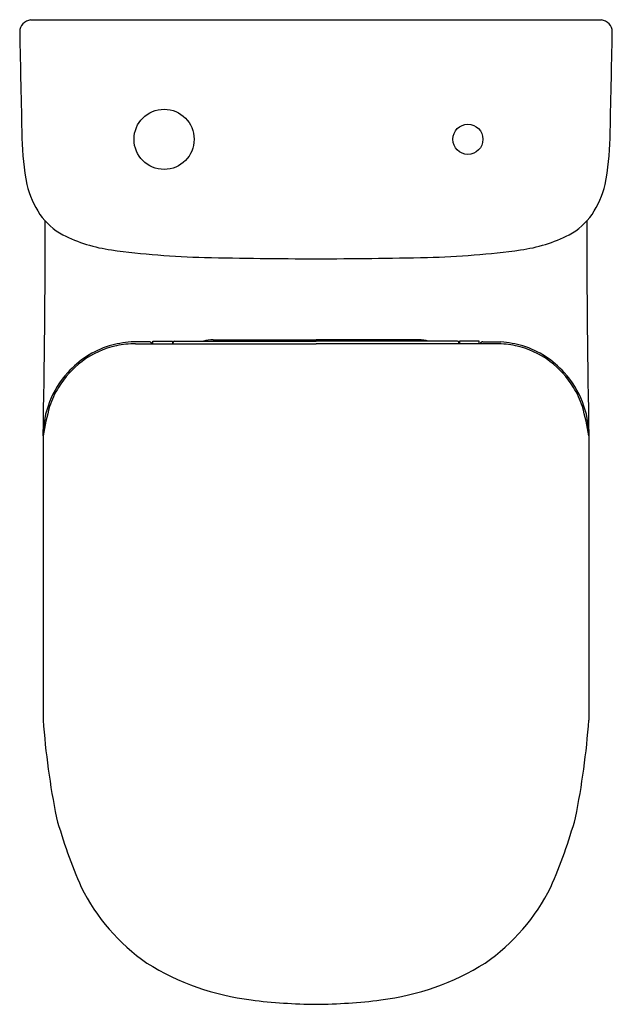
# Model space of a CAD drawing. Extents: x 4266 to 4281.5, y 111.8 to 137.5.
import ezdxf

# ---------------------------------------------------------------- set-up
doc = ezdxf.new("R2010")
doc.units = 0
doc.header["$LTSCALE"] = 0.64311
doc.layers.get('0').update_dxf_attribs({"color": 255, "linetype": 'CONTINUOUS'})
doc.layers.get('DEFPOINTS').update_dxf_attribs({"linetype": 'CONTINUOUS'})
doc.styles.get("Standard").update_dxf_attribs({"font": 'txt', "width": 0.8})

msp = doc.modelspace()

# ---------------------------------------------------------------- linework, layer by layer
for p, q in [((4266.29, 137.535), (4281.234, 137.535)), ((4269.488, 129.056), (4269.49, 129.126)), ((4269.49, 129.126), (4270.002, 129.126)), ((4270.002, 129.126), (4270.008, 129.056)), ((4270.061, 129.126), (4273.762, 129.126)), ((4271.069, 129.161), (4273.762, 129.161)), ((4276.455, 129.161), (4273.762, 129.161)), ((4277.463, 129.126), (4273.762, 129.126)), ((4277.522, 129.126), (4277.516, 129.056)), ((4278.034, 129.126), (4277.522, 129.126)), ((4278.036, 129.056), (4278.034, 129.126)), ((4269.392, 129.107), (4268.921, 129.104)), ((4269.036, 129.056), (4273.762, 129.056)), ((4270.022, 129.056), (4270.022, 129.087)), ((4278.488, 129.056), (4273.762, 129.056)), ((4277.502, 129.056), (4277.502, 129.087)), ((4278.132, 129.107), (4278.603, 129.104)), ((4266.617, 126.644), (4266.617, 119.208)), ((4280.907, 126.644), (4280.907, 119.208))]:
    msp.add_line(p, q)
for centre, radius in [((4269.785, 134.409), 0.787), ((4277.739, 134.409), 0.394)]:
    msp.add_circle(centre, radius)
for centre, radius, start, end in [((4266.329, 137.212), 0.325, 97.0127, 178.0048), ((4281.194, 137.212), 0.325, 1.9952, 82.9873), ((5060.615, 152.75), 794.762, 181.119412, 181.320259), ((3486.909, 152.75), 794.762, 358.679741, 358.880588), ((4273.681, 134.612), 7.619, 181.3088, 190.5079), ((4273.843, 134.612), 7.619, 349.4921, 358.6912), ((4268.802, 133.913), 2.702, 194.8008, 212.9496), ((4278.722, 133.913), 2.702, 327.0504, 345.1992), ((4268.048, 133.533), 1.866, 215.7649, 240.6152), ((4037.775, 131.572), 228.895, 358.76648, 0.17677), ((4279.476, 133.533), 1.866, 299.3848, 324.2351), ((4509.749, 131.572), 228.895, 179.82323, 181.23352), ((4268.967, 135.574), 4.099, 243.4305, 262.1653), ((4278.557, 135.574), 4.099, 277.8347, 296.5695), ((4271.346, 152.865), 21.553, 262.1653, 268.6732), ((4276.178, 152.865), 21.553, 271.3268, 277.8347), ((4273.808, 259.176), 127.893, 268.67321, 269.97937), ((4273.716, 259.176), 127.893, 270.02063, 271.32679), ((4270.061, 129.087), 0.0394, 90, 180), ((4271.099, 127.994), 1.167, 91.491, 104.1133), ((4276.425, 127.994), 1.167, 75.8867, 88.509), ((4277.463, 129.087), 0.0394, 360, 90), ((4269.069, 126.697), 2.416, 107.4067, 138.3479), ((4268.999, 126.797), 2.255, 101.8256, 127.1216), ((4269.144, 126.153), 2.959, 94.3255, 105.6549), ((4269.037, 126.618), 2.438, 90.0218, 101.8261), ((4269.393, 129.03), 0.0769, 20.0611, 90.5987), ((4278.131, 129.03), 0.0769, 89.4013, 159.9389), ((4278.487, 126.618), 2.438, 78.1739, 89.9782), ((4278.38, 126.153), 2.959, 74.3451, 85.6745), ((4278.525, 126.797), 2.255, 52.8784, 78.1744), ((4278.455, 126.697), 2.416, 41.6521, 72.5933), ((4269.147, 126.601), 2.501, 127.1216, 148.3396), ((4278.377, 126.601), 2.501, 31.6604, 52.8784), ((4269.075, 126.642), 2.458, 137.4847, 179.9496), ((4278.449, 126.642), 2.458, 0.0504, 42.5153), ((4268.958, 126.718), 2.279, 148.3396, 162.2004), ((4278.566, 126.718), 2.279, 17.7996, 31.6604), ((4273.431, 125.527), 6.905, 164.1392, 170.6917), ((4274.093, 125.527), 6.905, 9.3083, 15.8608), ((4287.714, 120.783), 21.155, 184.2687, 191.2629), ((4259.81, 120.783), 21.155, 348.7371, 355.7313), ((4281.182, 120.713), 14.786, 195.9474, 203.4272), ((4266.342, 120.713), 14.786, 336.5728, 344.0526), ((4272.317, 117.162), 5.246, 206.3311, 235.3328), ((4275.207, 117.162), 5.246, 304.6672, 333.6689), ((4272.918, 118.637), 6.81, 238.2367, 262.7851), ((4274.606, 118.637), 6.81, 277.2149, 301.7633), ((4273.899, 126.498), 14.732, 262.8382, 269.4659), ((4273.625, 126.498), 14.732, 270.5341, 277.1618)]:
    msp.add_arc(centre, radius, start, end)

# ---------------------------------------------------------------- texts
at = {"layer": 'DEFPOINTS'}
for tag, p, s in [('MODELNUMBER', (4273.759, 137.539), 'K-78472K-TF'), ('TRADENAME', (4273.759, 137.537), ''), ('PRODUCT', (4273.759, 137.536), 'TOILET')]:
    msp.add_attdef(tag, p, s, height=0.001, dxfattribs=at)

doc.saveas('drawing.dxf')
